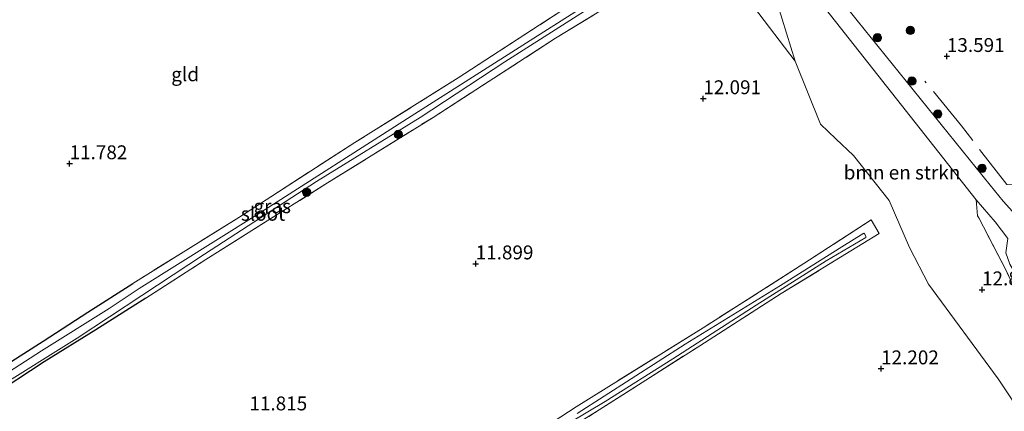
# Model space of a CAD drawing. Units: metres. Extents: x 199991 to 201834, y 399999 to 402610.
# Drawn here: x 200353 to 200530, y 401727 to 401798 of the extents above; entities that cross this region are included whole.
import ezdxf
from ezdxf.enums import TextEntityAlignment as Align

# ---------------------------------------------------------------- set-up
doc = ezdxf.new("R2010")
doc.units = ezdxf.units.M
doc.linetypes.add('IE-TERREINAFSCHEIDING', pattern=[10, 8, -2])
doc.layers.get('0').update_dxf_attribs({"lineweight": 25})
for name, color, linetype, lineweight in [('B-ME-GR-BOMENSTRUIKEN-GV-B6', 93, 'Continuous', 18), ('B-ME-GR-BOOM-S-B1', 93, 'Continuous', 18), ('B-ME-GW-HOOGTEPUNT-S-B1', 10, 'Continuous', 25), ('B-ME-GW-INSTEEKWATERGANG-L-B1', 10, 'Continuous', 25), ('B-ME-GW-KRUINLIJN-L-B1', 93, 'Continuous', 18), ('B-ME-GW-TEENLIJN-L-B1', 93, 'Continuous', 18), ('B-ME-IE-GRASLAND-GV-B6', 93, 'Continuous', 18), ('B-ME-IE-GRONDWERKLIJN-GROND_INGERICHT-GV-B6', 253, 'Continuous', 18), ('B-ME-IE-TERREINAFSCHEIDING-RASTERHEKWERK-L-B1', 8, 'IE-TERREINAFSCHEIDING', 18), ('B-ME-OG-WATER-GV-B6', 153, 'Continuous', 18), ('B-ME-VH-VERH_SOORT-HALF_VERHARDING-GV-B6', 8, 'IE-TERREINAFSCHEIDING-NATUURLIJK-HOUTWAL', 18)]:
    doc.layers.add(name, color=color, linetype=linetype, lineweight=lineweight)
doc.styles.add('NLCS-ISO', font='NLCS-ISO.TTF')
doc.linetypes.add('IE-TERREINAFSCHEIDING-NATUURLIJK-HOUTWAL', pattern='A,7,-1.5,[67,NLCS.SHX,S=0.75,R=45,X=0,Y=0],-1.5,7,-1.5,[70,NLCS.SHX,S=0.75,R=0,X=0,Y=0],-1.5', length=20)

# ---------------------------------------------------------------- blocks, each defined once
blk = doc.blocks.new('boom')
blk.add_hatch(color=256).paths.add_polyline_path([(-0.75, 0, 1), (0.75, 0, 1)])
blk.add_circle((0, 0), 0.75)
blk = doc.blocks.new('hoogtepunt')
for p, q in [((-0.5, 0), (0.5, 0)), ((0, 0.5), (0, -0.5))]:
    blk.add_line(p, q)

msp = doc.modelspace()

# ---------------------------------------------------------------- linework, layer by layer
at = {"layer": 'B-ME-GR-BOMENSTRUIKEN-GV-B6'}
for points in [[(200534.305, 401725.564, 12.392), (200529.312, 401733.061, 12.472), (200516.783, 401750.147, 12.503), (200513.351, 401756.734, 12.472), (200509.658, 401765.207, 12.493), (200503.239, 401773.251, 12.398), (200500.073, 401776.294, 12.372), (200497.316, 401778.89, 12.382), (200492.727, 401790.271, 12.545), (200488.838, 401802.89, 12.939), (200485.652, 401810.772, 13.196), (200480.817, 401816.954, 13.301), (200472.048, 401827.633, 13.528), (200472.401, 401827.915, 13.596), (200473.419, 401828.766, 13.528), (200474.838, 401829.876, 13.611), (200476.52, 401827.585, 13.577), (200484.653, 401817.208, 13.672), (200495.756, 401802.848, 13.435), (200525.349, 401765.2923, 13.2044), (200525.5816, 401762.4174, 12.9968), (200525.8647, 401762.0333, 13.0238), (200530.7453, 401752.6061, 12.9571)], [(200492.727, 401790.271, 12.545), (200477.711, 401809.989, 12.487), (200474.445, 401812.409, 12.548), (200475.903, 401813.334, 12.659), (200480.817, 401816.954, 13.301), (200485.652, 401810.772, 13.196), (200488.838, 401802.89, 12.939), (200492.727, 401790.271, 12.545)]]:
    msp.add_polyline3d(points, dxfattribs=at)
at = {"layer": 'B-ME-GW-INSTEEKWATERGANG-L-B1'}
for points in [[(200323.1724, 401718.4009, 11.709), (200326.5547, 401720.4433, 11.7599), (200333.5548, 401724.8723, 11.6568), (200340.1522, 401728.8744, 11.7309), (200345.379, 401732.3216, 11.8509), (200350.9398, 401735.8367, 11.744), (200357.2341, 401739.8562, 11.7578), (200365.269, 401745.0554, 11.7879), (200373.3695, 401750.2461, 11.7185)], [(200375.7269, 401747.5965, 11.6228), (200366.7095, 401741.9262, 11.6743), (200357.4199, 401736.1252, 11.6486), (200347.6679, 401729.7792, 11.6118), (200341.043, 401725.5281, 11.5492), (200335.3722, 401721.958, 11.4793), (200328.325, 401717.6693, 11.5566), (200324.9568, 401715.5528, 11.5128)]]:
    msp.add_polyline3d(points, dxfattribs=at)
at = {"layer": 'B-ME-GW-KRUINLIJN-L-B1'}
msp.add_polyline3d([(200492.727, 401790.271, 12.545), (200488.838, 401802.89, 12.939), (200485.652, 401810.772, 13.196), (200480.817, 401816.954, 13.301)], dxfattribs=at)
at = {"layer": 'B-ME-GW-TEENLIJN-L-B1'}
msp.add_polyline3d([(200492.727, 401790.271, 12.545), (200477.711, 401809.989, 12.487), (200474.445, 401812.409, 12.548), (200470.984, 401814.941, 12.608), (200463.789, 401818.399, 12.676), (200459.305, 401822.118, 12.487), (200450.417, 401835.493, 12.346), (200442.643, 401849.467, 12.325), (200441.432, 401851.563, 12.347), (200439.945, 401852.845, 12.351), (200438.545, 401853.691, 12.368), (200437.053, 401854.349, 12.379), (200435.088, 401854.76, 12.3)], dxfattribs=at)
at = {"layer": 'B-ME-IE-GRASLAND-GV-B6'}
for points in [[(200534.1141, 401760.7434, 13.3052), (200530.2368, 401765.0655, 13.3078), (200527.8738, 401767.9493, 13.3024), (200503.894, 401797.6, 13.461), (200495.498, 401808.102, 13.519), (200486.607, 401819.847, 13.561), (200479.018, 401829.685, 13.561), (200473.025, 401837.744, 13.566), (200469.116, 401844.716, 13.535), (200467.373, 401848.841, 13.566), (200465.346, 401856.287, 13.561), (200464.35, 401862.149, 13.577), (200462.661, 401874.948, 13.692), (200462.365, 401879.639, 13.787), (200462.217, 401881.983, 13.834), (200465.455, 401878.033, 13.722), (200464.266, 401877.259, 13.734), (200463.996, 401877.083, 13.727), (200466.453, 401857.532, 13.521), (200468.152, 401851.146, 13.527)], [(200472.46, 401811.16, 12.599), (200473.826, 401809.458, 12.542), (200470.273, 401807.022, 12.379), (200449.564, 401794.367, 12.179), (200427.497, 401780.139, 11.954), (200408.487, 401768.338, 11.985), (200386.556, 401754.574, 11.807), (200375.7269, 401747.5965, 11.6228), (200366.7095, 401741.9262, 11.6743), (200357.4199, 401736.1252, 11.6486), (200347.6679, 401729.7792, 11.6118)], [(200350.9398, 401735.8367, 11.744), (200357.2341, 401739.8562, 11.7578), (200365.269, 401745.0554, 11.7879), (200373.3695, 401750.2461, 11.7185), (200392.482, 401762.125, 11.754), (200413.405, 401775.608, 11.791), (200432.034, 401787.224, 11.828), (200446.604, 401796.701, 11.906), (200461.895, 401806.709, 12.127), (200471.183, 401812.751, 12.652), (200472.46, 401811.16, 12.599)], [(200348.6906, 401731.2941, 11.0721), (200363.3562, 401740.3906, 11.0721), (200375.0023, 401748.1122, 11.0721), (200386.311, 401755.542, 11.124), (200406.455, 401768.582, 11.145), (200425.137, 401780.105, 11.15), (200440.415, 401790.105, 11.171), (200462.498, 401804.218, 11.224), (200466.658, 401806.798, 11.419), (200468.775, 401808.175, 11.524), (200469.834, 401808.863, 11.566), (200469.853, 401809.316, 11.561), (200469.476, 401809.51, 11.545), (200468.494, 401809.185, 11.498), (200460.435, 401803.818, 11.203), (200444.998, 401793.965, 11.182), (200423.52, 401780.372, 11.124), (200395.718, 401762.602, 11.108), (200374.5439, 401749.3595, 11.0721), (200369.1467, 401745.724, 11.0721), (200356.9462, 401738.11, 11.0721), (200348.0561, 401732.4439, 11.0721)], [(200548.3789, 401720.5714, 12.9365), (200545.0113, 401730.6177, 13.0187), (200543.0271, 401734.3241, 12.8942), (200541.0665, 401737.0338, 12.9553), (200534.3775, 401744.9088, 12.925), (200530.7453, 401752.6061, 12.9571), (200525.8647, 401762.0333, 13.0238), (200525.5816, 401762.4174, 12.9968), (200525.349, 401765.2923, 13.2044), (200528.779, 401761.3142, 13.2478), (200531.0362, 401758.3432, 13.1917), (200530.6835, 401755.7643, 13.1487), (200531.4443, 401753.6952, 13.0491), (200533.3815, 401750.3111, 13.0291), (200536.5728, 401744.7129, 12.9505), (200540.8907, 401738.4232, 12.9898), (200549.6405, 401724.2571, 13.111)], [(200437.152, 401717.526, 12.055), (200453.264, 401728.068, 12.129), (200476.158, 401742.269, 12.129), (200494.31, 401753.824, 12.245), (200506.437, 401761.712, 12.445), (200507.853, 401759.244, 12.46), (200504.93, 401757.468, 12.229), (200490.236, 401748.413, 12.092), (200475.553, 401739.051, 12.076), (200457.401, 401727.496, 11.94), (200438.534, 401715.788, 11.876)], [(200452.255, 401725.278, 11.45), (200458.484, 401729.015, 11.461), (200470.682, 401736.698, 11.429), (200485.689, 401746.334, 11.577), (200498.328, 401754.304, 11.534), (200505.496, 401758.527, 11.745), (200505.498, 401758.717, 11.745), (200505.284, 401759.142, 11.755), (200505.125, 401759.29, 11.766), (200501.143, 401756.825, 11.613), (200490.092, 401749.888, 11.545), (200472.944, 401739.299, 11.419), (200453.425, 401726.855, 11.466)]]:
    msp.add_polyline3d(points, dxfattribs=at)
at = {"layer": 'B-ME-IE-GRONDWERKLIJN-GROND_INGERICHT-GV-B6'}
for points in [[(200347.6679, 401729.7792, 11.6118), (200357.4199, 401736.1252, 11.6486), (200366.7095, 401741.9262, 11.6743), (200375.7269, 401747.5965, 11.6228), (200386.556, 401754.574, 11.807), (200408.487, 401768.338, 11.985), (200427.497, 401780.139, 11.954), (200449.564, 401794.367, 12.179), (200470.273, 401807.022, 12.379), (200473.826, 401809.458, 12.542), (200472.46, 401811.16, 12.599), (200474.445, 401812.409, 12.548), (200477.711, 401809.989, 12.487), (200492.727, 401790.271, 12.545), (200497.316, 401778.89, 12.382), (200500.073, 401776.294, 12.372), (200503.239, 401773.251, 12.398), (200509.658, 401765.207, 12.493), (200513.351, 401756.734, 12.472), (200516.783, 401750.147, 12.503), (200529.312, 401733.061, 12.472), (200534.305, 401725.564, 12.392)], [(200472.46, 401811.16, 12.599), (200471.183, 401812.751, 12.652), (200461.895, 401806.709, 12.127), (200446.604, 401796.701, 11.906), (200432.034, 401787.224, 11.828), (200413.405, 401775.608, 11.791), (200392.482, 401762.125, 11.754), (200373.3695, 401750.2461, 11.7185), (200365.269, 401745.0554, 11.7879), (200357.2341, 401739.8562, 11.7578), (200350.9398, 401735.8367, 11.744)], [(200438.534, 401715.788, 11.876), (200457.401, 401727.496, 11.94), (200475.553, 401739.051, 12.076), (200490.236, 401748.413, 12.092), (200504.93, 401757.468, 12.229), (200507.853, 401759.244, 12.46), (200506.437, 401761.712, 12.445), (200494.31, 401753.824, 12.245), (200476.158, 401742.269, 12.129), (200453.264, 401728.068, 12.129), (200437.152, 401717.526, 12.055)]]:
    msp.add_polyline3d(points, dxfattribs=at)
at = {"layer": 'B-ME-IE-TERREINAFSCHEIDING-RASTERHEKWERK-L-B1'}
for points in [[(200582.131, 401818.699, 13.1519), (200588.1477, 401812.1066, 12.9922), (200581.2205, 401804.5941, 12.9977), (200576.3489, 401799.0801, 13.0172), (200573.9209, 401795.9271, 12.9187), (200572.5841, 401793.2136, 12.8496), (200566.7763, 401776.4888, 13.458), (200562.5521, 401766.3457, 13.8149), (200558.5016, 401756.6989, 13.6453), (200556.0901, 401753.9275, 13.6153), (200551.3464, 401752.8505, 13.5584), (200546.9249, 401754.2246, 13.461), (200535.2883, 401767.913, 13.2878), (200530.8915, 401768.0754, 13.2403), (200522.6886, 401778.5882, 13.277), (200516.1183, 401786.6611, 13.4033)], [(200375.7269, 401747.5965, 11.6228), (200386.556, 401754.574, 11.807), (200408.487, 401768.338, 11.985), (200427.497, 401780.139, 11.954), (200449.564, 401794.367, 12.179), (200470.273, 401807.022, 12.379), (200473.826, 401809.458, 12.542), (200472.46, 401811.16, 12.599), (200471.183, 401812.751, 12.652), (200461.895, 401806.709, 12.127), (200446.604, 401796.701, 11.906), (200432.034, 401787.224, 11.828), (200413.405, 401775.608, 11.791), (200392.482, 401762.125, 11.754), (200373.3695, 401750.2461, 11.7185)], [(200411.2779, 401698.2602, 11.7722), (200419.266, 401703.633, 11.834), (200438.534, 401715.788, 11.876), (200457.401, 401727.496, 11.94), (200475.553, 401739.051, 12.076), (200490.236, 401748.413, 12.092), (200504.93, 401757.468, 12.229), (200507.853, 401759.244, 12.46), (200506.437, 401761.712, 12.445), (200494.31, 401753.824, 12.245), (200476.158, 401742.269, 12.129), (200453.264, 401728.068, 12.129), (200437.152, 401717.526, 12.055), (200414.225, 401702.989, 12.108), (200410.1188, 401700.0899, 11.9507)], [(200548.3789, 401720.5714, 12.9365), (200545.0113, 401730.6177, 13.0187), (200543.0271, 401734.3241, 12.8942), (200541.0665, 401737.0338, 12.9553), (200534.3775, 401744.9088, 12.925), (200530.7453, 401752.6061, 12.9571), (200525.8647, 401762.0333, 13.0238), (200525.5816, 401762.4174, 12.9968)]]:
    msp.add_polyline3d(points, dxfattribs=at)
at = {"layer": 'B-ME-OG-WATER-GV-B6'}
for points in [[(200348.0561, 401732.4439, 11.0721), (200356.9462, 401738.11, 11.0721), (200369.1467, 401745.724, 11.0721), (200374.5439, 401749.3595, 11.0721), (200395.718, 401762.602, 11.108), (200423.52, 401780.372, 11.124), (200444.998, 401793.965, 11.182), (200460.435, 401803.818, 11.203), (200468.494, 401809.185, 11.498), (200469.476, 401809.51, 11.545), (200469.853, 401809.316, 11.561), (200469.834, 401808.863, 11.566), (200468.775, 401808.175, 11.524), (200466.658, 401806.798, 11.419), (200462.498, 401804.218, 11.224), (200440.415, 401790.105, 11.171), (200425.137, 401780.105, 11.15), (200406.455, 401768.582, 11.145), (200386.311, 401755.542, 11.124), (200375.0023, 401748.1122, 11.0721), (200363.3562, 401740.3906, 11.0721), (200348.6906, 401731.2941, 11.0721)], [(200453.425, 401726.855, 11.466), (200472.944, 401739.299, 11.419), (200490.092, 401749.888, 11.545), (200501.143, 401756.825, 11.613), (200505.125, 401759.29, 11.766), (200505.284, 401759.142, 11.755), (200505.498, 401758.717, 11.745), (200505.496, 401758.527, 11.745), (200498.328, 401754.304, 11.534), (200485.689, 401746.334, 11.577), (200470.682, 401736.698, 11.429), (200458.484, 401729.015, 11.461), (200452.255, 401725.278, 11.45)]]:
    msp.add_polyline3d(points, dxfattribs=at)
at = {"layer": 'B-ME-VH-VERH_SOORT-HALF_VERHARDING-GV-B6'}
for points in [[(200495.498, 401808.102, 13.519), (200503.894, 401797.6, 13.461), (200527.8738, 401767.9493, 13.3024), (200530.2368, 401765.0655, 13.3078), (200534.1141, 401760.7434, 13.3052)], [(200531.0362, 401758.3432, 13.1917), (200528.779, 401761.3142, 13.2478), (200525.349, 401765.2923, 13.2044), (200495.756, 401802.848, 13.435)]]:
    msp.add_polyline3d(points, dxfattribs=at)

# ---------------------------------------------------------------- block references
at = {"layer": 'B-ME-GR-BOOM-S-B1', "rotation": 90}
for p in [(200507.573, 401794.456, 13.46), (200513.498, 401795.773, 13.624), (200513.777, 401786.658, 13.371), (200518.438, 401780.751, 13.334), (200421.228, 401777.064, 11.612), (200526.435, 401770.972, 13.228), (200404.682, 401766.675, 11.556)]:
    msp.add_blockref('boom', p, dxfattribs=at)
at = {"layer": 'B-ME-GW-HOOGTEPUNT-S-B1', "rotation": 90}
for p in [(200520.081, 401791.125, 13.591), (200520.081, 401791.125, 13.591), (200476.181, 401783.524, 12.091), (200476.181, 401783.524, 12.091), (200361.983, 401771.822, 11.7817), (200361.983, 401771.822, 11.7817), (200435.166, 401753.805, 11.899), (200435.166, 401753.805, 11.899), (200526.419, 401749.13, 12.827), (200526.419, 401749.13, 12.827), (200508.22, 401734.916, 12.202), (200508.22, 401734.916, 12.202)]:
    msp.add_blockref('hoogtepunt', p, dxfattribs=at)

# ---------------------------------------------------------------- texts
at = {"layer": 'B-ME-GR-BOMENSTRUIKEN-GV-B6', "ltscale": 0.2, "style": 'NLCS-ISO'}
msp.add_text('bmn en strkn', height=2.5, dxfattribs=at).set_placement((200511.9974, 401770.2196), align=Align.MIDDLE_CENTER)
at = {"layer": 'B-ME-GW-HOOGTEPUNT-S-B1', "ltscale": 0.2, "style": 'NLCS-ISO'}
for s, p in [('13.591', (200520.081, 401791.125, 13.591)), ('13.591', (200520.081, 401791.125, 13.591)), ('12.091', (200476.181, 401783.524, 12.091)), ('12.091', (200476.181, 401783.524, 12.091)), ('11.782', (200361.983, 401771.822, 11.7817)), ('11.782', (200361.983, 401771.822, 11.7817)), ('11.899', (200435.166, 401753.805, 11.899)), ('11.899', (200435.166, 401753.805, 11.899)), ('12.827', (200526.419, 401749.13, 12.827)), ('12.827', (200526.419, 401749.13, 12.827)), ('12.202', (200508.22, 401734.916, 12.202)), ('12.202', (200508.22, 401734.916, 12.202)), ('11.815', (200394.392, 401726.629, 11.815)), ('11.815', (200394.392, 401726.629, 11.815))]:
    msp.add_text(s, height=2.5, dxfattribs=at).set_placement(p, align=Align.BOTTOM_LEFT)
at = {"layer": 'B-ME-IE-GRASLAND-GV-B6', "ltscale": 0.2, "style": 'NLCS-ISO'}
msp.add_text('gras', height=2.5, dxfattribs=at).set_placement((200398.4992, 401764.1519), align=Align.MIDDLE_CENTER)
at = {"layer": 'B-ME-IE-GRONDWERKLIJN-GROND_INGERICHT-GV-B6', "ltscale": 0.2, "style": 'NLCS-ISO'}
msp.add_text('gld', height=2.5, dxfattribs=at).set_placement((200382.8109, 401787.8923), align=Align.MIDDLE_CENTER)
at = {"layer": 'B-ME-OG-WATER-GV-B6', "ltscale": 0.2, "style": 'NLCS-ISO'}
msp.add_text('sloot', height=2.5, dxfattribs=at).set_placement((200396.8558, 401762.7916), align=Align.MIDDLE_CENTER)

doc.saveas('drawing.dxf')
